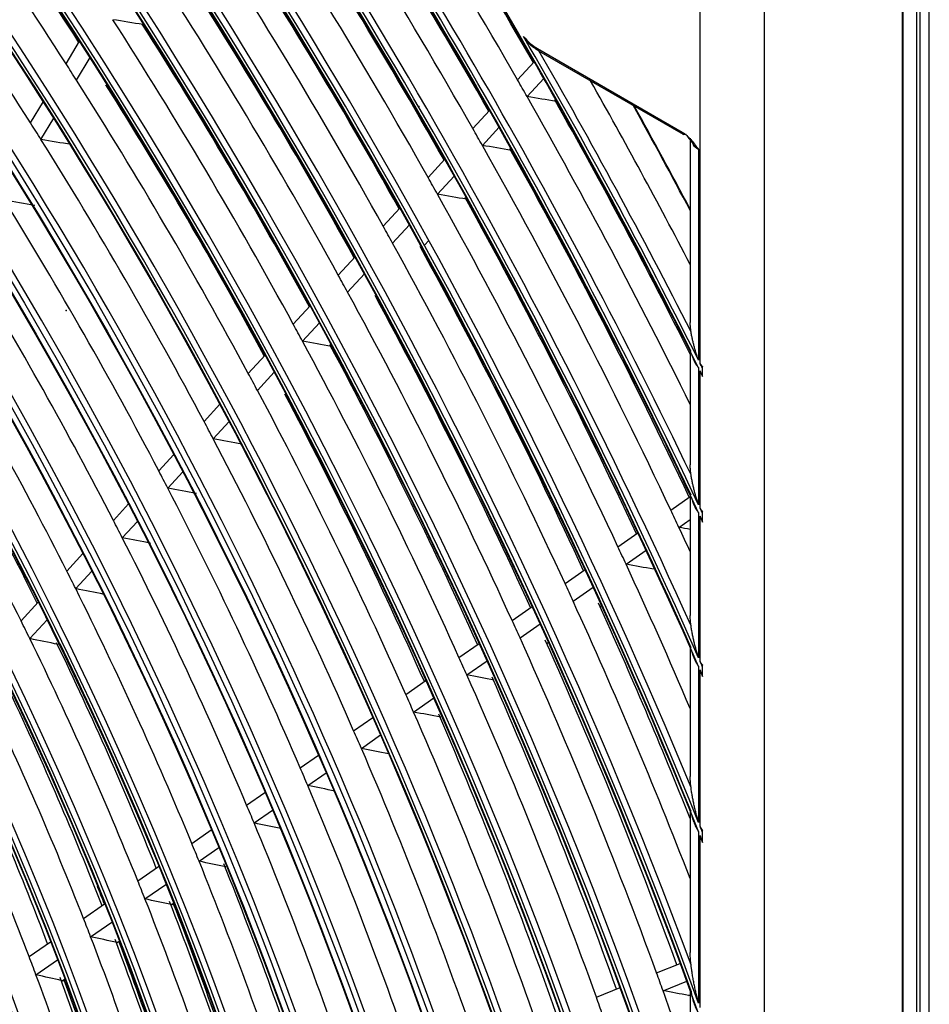
# Model space of a CAD drawing. Units: feet. Extents: x 0 to 8609, y 0 to 6140.
# Drawn here: x 4385 to 4457, y 5113 to 5191 of the extents above; entities that cross this region are included whole.
import ezdxf

# ---------------------------------------------------------------- set-up
doc = ezdxf.new("R2010")
doc.units = ezdxf.units.FT
doc.header["$MEASUREMENT"] = 0
doc.layers.add('LG-Product', color=3, linetype='Continuous')

msp = doc.modelspace()

# ---------------------------------------------------------------- linework, layer by layer
at = {"layer": 'LG-Product'}
for p, q in [((4456.667326, 4422.967125), (4456.667326, 5235.952771)), ((4454.529442, 5207.180345), (4454.529442, 4846.004051)), ((4454.599038, 4845.902148), (4454.599038, 5207.201885)), ((4455.659699, 5207.201885), (4455.659699, 4845.902148)), ((4455.924864, 5207.354978), (4455.924864, 4846.055241)), ((4438.546545, 5164.094867), (4438.546545, 5201.002826)), ((4443.608649, 5200.875222), (4443.608649, 4841.727921)), ((4388.42275, 5187.779667), (4389.49415, 5189.567931)), ((4425.696049, 5188.983805), (4437.124933, 5182.385336)), ((4425.773714, 5188.812138), (4437.202598, 5182.213669)), ((4389.250373, 5186.481994), (4390.322796, 5188.271967)), ((4424.115052, 5186.508666), (4425.431079, 5187.943157)), ((4391.643233, 5186.089119), (4391.672054, 5186.137224)), ((4424.871792, 5185.182334), (4426.189297, 5186.618435)), ((4385.617894, 5183.098105), (4386.628309, 5184.78458)), ((4420.579978, 5182.655381), (4421.897644, 5184.091657)), ((4386.440554, 5181.792149), (4387.45209, 5183.480496)), ((4421.332753, 5181.324726), (4422.652037, 5182.762767)), ((4437.764961, 5181.890617), (4437.764961, 5167.331945)), ((4438.423971, 5181.022963), (4438.423971, 5164.339351)), ((4417.040471, 5178.797263), (4418.359981, 5180.235549)), ((4417.788992, 5177.461972), (4419.110316, 5178.902236)), ((4413.49604, 5174.933778), (4414.817666, 5176.374371)), ((4414.239986, 5173.593499), (4415.563635, 5175.036298)), ((4416.752269, 5173.436946), (4417.09699, 5173.812697)), ((4416.530179, 5173.194865), (4416.561453, 5173.228954)), ((4409.946116, 5171.064306), (4411.270205, 5172.507583)), ((4410.685126, 5169.718647), (4412.011506, 5171.164422)), ((4412.970321, 5169.314564), (4413.002741, 5169.349903)), ((4406.390041, 5167.188128), (4407.717018, 5168.634554)), ((4407.123709, 5165.836647), (4408.453219, 5167.285834)), ((4402.827041, 5163.304403), (4404.157332, 5164.754441)), ((4437.764961, 5165.052789), (4437.764961, 5156.06142)), ((4438.423971, 5163.740574), (4438.423971, 5152.91364)), ((4438.722481, 5163.743331), (4438.722481, 5163.142765)), ((4438.728324, 5163.044417), (4438.728324, 5163.848123)), ((4403.554909, 5161.9466), (4404.88804, 5163.399732)), ((4438.546545, 5152.654031), (4438.546545, 5163.495358)), ((4405.828782, 5161.530175), (4405.864485, 5161.569092)), ((4399.333928, 5159.496856), (4400.590369, 5160.866395)), ((4400.055616, 5158.132316), (4401.315108, 5159.505182)), ((4395.754397, 5155.595111), (4396.937406, 5156.884609)), ((4396.469176, 5154.22304), (4397.655448, 5155.516095)), ((4436.228595, 5152.500014), (4437.764956, 5153.569228)), ((4437.764961, 5153.676243), (4437.764961, 5144.15434)), ((4392.164702, 5151.682287), (4393.352621, 5152.977138)), ((4438.423971, 5152.282908), (4438.423971, 5140.811344)), ((4438.546545, 5140.532548), (4438.546545, 5152.022387)), ((4438.722481, 5152.280659), (4438.722481, 5151.647698)), ((4438.728324, 5151.543827), (4438.728324, 5152.390886)), ((4392.871883, 5150.301935), (4394.063553, 5151.600873)), ((4436.873643, 5151.125765), (4437.764977, 5151.74608)), ((4432.052253, 5149.593534), (4433.630777, 5150.69209)), ((4388.484864, 5147.671206), (4389.757067, 5149.057927)), ((4432.692281, 5148.215791), (4434.274557, 5149.316959)), ((4389.183454, 5146.281489), (4390.460125, 5147.673081)), ((4427.8701, 5146.683009), (4429.452993, 5147.784606)), ((4428.504729, 5145.301509), (4430.091679, 5146.40593)), ((4384.86955, 5143.730458), (4386.227667, 5145.210827)), ((4423.681466, 5143.767974), (4425.269248, 5144.872974)), ((4430.669463, 5144.899093), (4430.755564, 5144.959014)), ((4385.558778, 5142.330536), (4386.922225, 5143.816715)), ((4424.310272, 5142.382421), (4425.902486, 5143.490506)), ((4419.485573, 5140.847887), (4421.078861, 5141.956719)), ((4426.469107, 5141.9759), (4426.5604, 5142.039435)), ((4437.764961, 5141.634832), (4437.764961, 5131.426963)), ((4420.108076, 5139.457949), (4421.706193, 5140.570141)), ((4438.728324, 5139.344794), (4438.728324, 5140.248807)), ((4438.423971, 5140.138715), (4438.423971, 5127.80163)), ((4438.546545, 5127.497322), (4438.546545, 5139.858737)), ((4438.722481, 5140.131448), (4438.722481, 5139.455929)), ((4415.281511, 5137.922116), (4416.881077, 5139.035316)), ((4415.89717, 5136.527414), (4417.50199, 5137.644271)), ((4411.159909, 5135.053731), (4412.674877, 5136.108057)), ((4411.768276, 5133.653954), (4413.28881, 5134.712153)), ((4406.936341, 5132.114384), (4408.367428, 5133.110334)), ((4407.536556, 5130.708934), (4408.973616, 5131.70904)), ((4402.70078, 5129.166691), (4404.140748, 5130.168821)), ((4403.29203, 5127.755002), (4404.738566, 5128.761703)), ((4437.764961, 5128.703962), (4437.764961, 5117.508202)), ((4398.358857, 5126.144976), (4399.901606, 5127.218635)), ((4438.423971, 5127.07134), (4438.423971, 5113.500347)), ((4438.722481, 5127.059301), (4438.722481, 5126.325047)), ((4438.728324, 5126.203868), (4438.728324, 5127.186484)), ((4438.546545, 5113.159636), (4438.546545, 5126.765413)), ((4398.93997, 5124.726232), (4400.490268, 5125.805145)), ((4394.093068, 5123.176246), (4395.740786, 5124.322957)), ((4394.663135, 5121.749815), (4396.319563, 5122.902588)), ((4389.808441, 5120.194406), (4391.471106, 5121.35152)), ((4396.761813, 5121.301428), (4396.918404, 5121.410406)), ((4390.366142, 5118.759369), (4392.038605, 5119.923301)), ((4385.501549, 5117.197071), (4387.181967, 5118.366539)), ((4392.451999, 5118.302059), (4392.625195, 5118.422593)), ((4386.0453, 5115.752325), (4387.736834, 5116.929529)), ((4435.110169, 5115.898892), (4436.980486, 5116.650343)), ((4388.116628, 5115.284904), (4388.309657, 5115.419241)), ((4435.618012, 5114.497153), (4437.495352, 5115.251425)), ((4430.346252, 5113.984861), (4432.225269, 5114.739806)), ((4437.764961, 5114.511998), (4437.764961, 5101.766259)), ((4437.643046, 5114.11218), (4437.764975, 5114.161169)), ((4437.751081, 5114.122648), (4437.764995, 5114.128238))]:
    msp.add_line(p, q, dxfattribs=at)
for centre, major_axis in [((4286.749566, 5109.069202), (103.990728, -180.117225)), ((4286.749566, 5109.069202), (-103.571772, 179.391571)), ((4286.981842, 5109.203306), (103.38572, -179.069319)), ((4286.749566, 5109.069202), (99.678228, -172.647756)), ((4286.749566, 5109.069202), (-99.259272, 171.922102)), ((4286.981842, 5109.203306), (99.07322, -171.59985)), ((4286.749566, 5109.069202), (95.365728, -165.178287)), ((4286.749566, 5109.069202), (-94.946772, 164.452633)), ((4286.981842, 5109.203306), (94.76072, -164.130381)), ((4286.749566, 5109.069202), (90.959478, -157.546438)), ((4286.749566, 5109.069202), (-90.728022, 157.145543)), ((4286.981842, 5109.203306), (90.54197, -156.823292)), ((4286.749566, 5109.069202), (86.646978, -150.076969)), ((4286.749566, 5109.069202), (-86.415522, 149.676074)), ((4286.981842, 5109.203306), (86.22947, -149.353822)), ((4286.749566, 5109.069202), (82.334478, -142.6075)), ((4286.749566, 5109.069202), (-82.103022, 142.206605)), ((4286.981842, 5109.203306), (81.91697, -141.884353)), ((4286.749566, 5109.069202), (78.021978, -135.138031)), ((4286.749566, 5109.069202), (-77.790522, 134.737136)), ((4286.981842, 5109.203306), (77.60447, -134.414884)), ((4286.749566, 5109.069202), (73.709478, -127.668561)), ((4286.749566, 5109.069202), (-73.478022, 127.267667)), ((4286.981842, 5109.203306), (73.29197, -126.945415)), ((4286.749566, 5109.069202), (69.396978, -120.199092)), ((4286.749566, 5109.069202), (-69.165522, 119.798198)), ((4286.981842, 5109.203306), (68.97947, -119.475946)), ((4286.749566, 5109.069202), (65.084478, -112.729623)), ((4286.749566, 5109.069202), (-64.853022, 112.328729)), ((4286.981842, 5109.203306), (64.66697, -112.006477))]:
    msp.add_ellipse(centre, major_axis=major_axis, ratio=0.577350269, dxfattribs=at)
for centre, major_axis, ratio, start_param, end_param in [((4286.981842, 5109.203306), (-104.17678, 180.439477), 0.577350269, 3.926990835, 6.283185307), ((4286.981842, 5109.203306), (-99.86428, 172.970008), 0.577350269, 3.926990824, 6.283185307), ((4286.981842, 5109.203306), (-95.55178, 165.500538), 0.577350269, 3.926990813, 6.283185307), ((4286.981842, 5109.203306), (-91.14553, 157.86869), 0.577350269, 3.926990823, 6.283185307), ((4286.981842, 5109.203306), (-86.83303, 150.39922), 0.577350269, 3.92699081, 6.283185307), ((4286.749566, 5109.069202), (-107.978022, 187.02342), 0.577350269, 4.043179487, 5.367936929), ((4286.981842, 5109.203306), (-82.52053, 142.929751), 0.577350269, 3.926990796, 6.283185307), ((4286.749566, 5109.069202), (108.209478, -187.424314), 0.577350269, 0.918664776, 2.21087947), ((4286.981842, 5109.203306), (107.79197, -186.701168), 0.577350269, 0.930146708, 2.211445945), ((4286.981842, 5109.203306), (-108.39553, 187.746566), 0.577350269, 4.105934229, 5.318843731), ((4286.981842, 5109.203306), (-78.20803, 135.460282), 0.577350269, 3.926990839, 6.283185307), ((4286.749566, 5109.069202), (-112.290522, 194.492889), 0.577350269, 4.227750271, 5.191633128), ((4286.749566, 5109.069202), (112.521978, -194.893783), 0.577350269, 1.092720088, 2.043598505), ((4286.981842, 5109.203306), (112.10447, -194.170637), 0.577350269, 1.098197356, 2.043395298), ((4286.981842, 5109.203306), (-73.89553, 127.990813), 0.577350269, 3.926990824, 6.283185307), ((4286.981842, 5109.203306), (-112.70803, 195.216035), 0.577350269, 4.255945081, 5.168832879), ((4286.749566, 5109.069202), (-116.603022, 201.962358), 0.577350269, 4.330248558, 5.090591603), ((4286.981842, 5109.203306), (-69.58303, 120.521344), 0.577350269, 3.926990808, 6.283185307), ((4286.749566, 5109.069202), (116.834478, -202.363253), 0.577350269, 1.193274349, 1.944429905), ((4286.981842, 5109.203306), (116.41697, -201.640106), 0.577350269, 1.197627629, 1.943965025), ((4286.981842, 5109.203306), (-117.02053, 202.685504), 0.577350269, 4.350860539, 5.073917421), ((4286.749566, 5109.069202), (-120.915522, 209.431827), 0.577350269, 4.407016853, 5.014529442), ((4286.749566, 5109.069202), (121.146978, -209.832722), 0.577350269, 1.269080946, 1.869308517), ((4286.981842, 5109.203306), (120.72947, -209.109575), 0.577350269, 1.272908551, 1.868684103), ((4286.981842, 5109.203306), (-121.33303, 210.154973), 0.577350269, 4.423802007, 5.000975954), ((4286.749566, 5109.069202), (-125.228022, 216.901296), 0.577350269, 4.469457798, 4.952526699), ((4286.749566, 5109.069202), (125.459478, -217.302191), 0.577350269, 1.330917983, 1.80790031), ((4286.981842, 5109.203306), (125.04197, -216.579044), 0.577350269, 1.334427991, 1.807164663), ((4286.981842, 5109.203306), (-125.64553, 217.624442), 0.577350269, 4.483823054, 4.940954906), ((4286.749566, 5109.069202), (-129.540522, 224.370765), 0.577350269, 4.522387191, 4.899903796), ((4286.749566, 5109.069202), (129.771978, -224.77166), 0.577350269, 1.3834224, 1.755697249), ((4286.981842, 5109.203306), (129.35447, -224.048513), 0.577350269, 1.38671328, 1.754879374), ((4286.981842, 5109.203306), (-129.95803, 225.093912), 0.577350269, 4.535042311, 4.88973565), ((4286.749566, 5109.069202), (-133.853022, 231.840234), 0.577350269, 4.568402363, 4.854118827), ((4286.749566, 5109.069202), (134.084478, -232.241129), 0.577350269, 1.429117792, 1.71022889), ((4286.981842, 5109.203306), (133.66697, -231.517983), 0.577350269, 1.432244331, 1.709348323), ((4286.981842, 5109.203306), (-134.27053, 232.563381), 0.577350269, 4.579765648, 4.845012313), ((4288.870887, 5110.293947), (134.4375, -232.85258), 0.577350269, 1.564777882, 1.685104733), ((4286.749566, 5109.069202), (-138.165522, 239.309703), 0.577350269, 4.609102995, 4.813599498), ((4290.992207, 5111.518692), (133.853022, -231.840234), 0.577350269, 1.566839903, 1.672678429), ((4286.981842, 5109.203306), (137.97947, -238.987452), 0.577350269, 1.472562934, 1.66902972), ((4288.870887, 5110.293947), (130.125, -225.383111), 0.577350269, 1.558547391, 1.68357217), ((4288.870887, 5110.293947), (108.5625, -188.035766), 0.577350269, 1.650690947, 1.77448817), ((4290.992207, 5111.518692), (129.540522, -224.370765), 0.577350269, 1.560653321, 1.678424174), ((4290.992207, 5111.518692), (107.978022, -187.02342), 0.577350269, 1.655584928, 1.768037982), ((4288.870887, 5110.293947), (125.8125, -217.913642), 0.577350269, 1.551881418, 1.676696549), ((4290.992207, 5111.518692), (125.228022, -216.901296), 0.577350269, 1.554031008, 1.671331442), ((4288.870887, 5110.293947), (104.34375, -180.728676), 0.577350269, 1.641183256, 1.764675895), ((4288.870887, 5110.293947), (121.5, -210.444173), 0.577350269, 1.544732302, 1.669321934), ((4290.992207, 5111.518692), (120.915522, -209.431827), 0.577350269, 1.546927657, 1.663720851), ((4288.870887, 5110.293947), (117.1875, -202.974704), 0.577350269, 1.537045108, 1.661391479), ((4290.992207, 5111.518692), (116.603022, -201.962358), 0.577350269, 1.539285901, 1.655533006), ((4286.981842, 5109.203306), (-104.17678, 180.439477), 0.577350269, 0.785398179, 3.926990835), ((4125.571648, 5075.415558), (468.585103, 16.689764), 0.277523255, 0.94963132, 0.955865561), ((4288.870887, 5110.293947), (112.875, -195.505235), 0.577350269, 1.528756166, 1.65283928), ((4290.992207, 5111.518692), (112.290522, -194.492889), 0.577350269, 1.531044993, 1.646698979), ((4286.981842, 5109.203306), (-99.86428, 172.970008), 0.577350269, 0.785398183, 3.926990824), ((4286.749566, 5109.069202), (138.396978, -239.710598), 0.577350269, 1.469566951, 1.574837434), ((4425.696049, 5191.739481), (-1.6875, 2.922836), 0.577350269, 1.872468075, 2.35619449), ((4425.961214, 5189.136898), (0.1875, 0.32476), 0.577350269, 2.35619449, 3.141608571), ((4286.981842, 5109.203306), (-138.58303, 240.03285), 0.577350269, 4.619446054, 4.711258594), ((4288.870887, 5110.293947), (108.5625, -188.035766), 0.577350269, 1.643588476, 1.650690947), ((4286.981842, 5109.203306), (-95.55178, 165.500538), 0.577350269, 0.785398187, 3.926990861), ((4288.870887, 5110.293947), (108.5625, -188.035766), 0.577350269, 1.519791253, 1.643588476), ((4290.992207, 5111.518692), (107.978022, -187.02342), 0.577350269, 1.522126531, 1.637138288), ((4288.870887, 5110.293947), (134.4375, -232.85258), 0.577350269, 1.559098405, 1.564777882), ((4288.870887, 5110.293947), (138.75, -240.32205), 0.577350269, 1.494720419, 1.554354467), ((4286.981842, 5109.203306), (-91.14553, 157.86869), 0.577350269, 0.778820438, 3.926990823), ((4110.315181, 5079.769889), (544.527842, 0.684848), 0.236316964, 0.949438462, 0.954629564), ((4288.870887, 5110.293947), (134.4375, -232.85258), 0.577350269, 1.456488103, 1.559098405), ((4290.992207, 5111.518692), (133.853022, -231.840234), 0.577350269, 1.468913215, 1.554150812), ((4290.759932, 5111.384588), (138.58303, -240.03285), 0.577350269, 1.50801331, 1.542179954), ((4290.992207, 5111.518692), (-138.396978, 239.710598), 0.577350269, 4.649875706, 4.683408906), ((4288.870887, 5110.293947), (104.34375, -180.728676), 0.577350269, 1.633776201, 1.641183256), ((4288.870887, 5110.293947), (130.125, -225.383111), 0.577350269, 1.552672476, 1.558547391), ((4437.390098, 5182.538429), (-0.1875, -0.32476), 0.577350269, 5.497787144, 6.889039271), ((4132.825901, 5075.321919), (434.806903, 15.481552), 0.277519306, 0.931411291, 0.938188174), ((4288.870887, 5110.293947), (104.34375, -180.728676), 0.577350269, 1.510283562, 1.633776201), ((4440.014961, 5181.941522), (2.25, 0), 0.577350269, 3.562271141, 3.926990817), ((4113.830114, 5079.576119), (527.809262, 0.673625), 0.236322575, 0.943198658, 0.948568487), ((4288.870887, 5110.293947), (130.125, -225.383111), 0.577350269, 1.427647697, 1.552672476), ((4290.992207, 5111.518692), (129.540522, -224.370765), 0.577350269, 1.427585582, 1.54752448), ((4286.981842, 5109.203306), (-86.83303, 150.39922), 0.577350269, 0.785398152, 3.92699081), ((4288.870887, 5110.293947), (125.8125, -217.913642), 0.577350269, 1.545796855, 1.551881418), ((4136.472636, 5075.266062), (417.755485, 14.876622), 0.277520569, 0.920984342, 0.928074106), ((4288.870887, 5110.293947), (100.03125, -173.259207), 0.577350269, 1.499709685, 1.622861829), ((4117.43313, 5079.411404), (510.989535, 0.644368), 0.236317466, 0.936608358, 0.942170759), ((4288.870887, 5110.293947), (125.8125, -217.913642), 0.577350269, 1.420981724, 1.545796855), ((4290.992207, 5111.518692), (125.228022, -216.901296), 0.577350269, 1.420885547, 1.540431748), ((4286.981842, 5109.203306), (-82.52053, 142.929751), 0.577350269, 0.785398155, 3.926990796), ((4288.870887, 5110.293947), (121.5, -210.444173), 0.577350269, 1.53842224, 1.544732302), ((4286.981842, 5109.203306), (-78.20803, 135.460282), 0.577350269, 0.785398158, 3.926990839), ((4288.870887, 5110.293947), (121.5, -210.444173), 0.577350269, 1.413832608, 1.53842224), ((4290.992207, 5111.518692), (120.915522, -209.431827), 0.577350269, 1.413698359, 1.532821157), ((4288.870887, 5110.293947), (95.71875, -165.789738), 0.577350269, 1.488150249, 1.610927939), ((4288.870887, 5110.293947), (117.1875, -202.974704), 0.577350269, 1.530491785, 1.537045108), ((4286.981842, 5109.203306), (-73.89553, 127.990813), 0.577350269, 0.785398162, 3.926990824), ((4288.870887, 5110.293947), (117.1875, -202.974704), 0.577350269, 1.406145414, 1.530491785), ((4290.992207, 5111.518692), (116.603022, -201.962358), 0.577350269, 1.405968654, 1.524633312), ((4288.870887, 5110.293947), (91.3125, -158.157889), 0.577350269, 1.475169019, 1.597523273), ((4288.870887, 5110.293947), (112.875, -195.505235), 0.577350269, 1.521939586, 1.528756166), ((4286.981842, 5109.203306), (-69.58303, 120.521344), 0.577350269, 0.785398166, 3.926990808), ((4128.270122, 5078.923491), (460.501554, 0.55155), 0.236300431, 0.91382938, 0.920065065), ((4288.870887, 5110.293947), (112.875, -195.505235), 0.577350269, 1.397856473, 1.521939586), ((4290.992207, 5111.518692), (112.290522, -194.492889), 0.577350269, 1.397629596, 1.515799285), ((4286.749566, 5109.069202), (138.396978, -239.710598), 0.577350269, 1.467150242, 1.468575473), ((4288.870887, 5110.293947), (108.5625, -188.035766), 0.577350269, 1.512688782, 1.519791253), ((4286.749566, 5109.069202), (-138.165522, 239.309703), 0.577350269, 4.606676082, 4.608107338), ((4288.870887, 5110.293947), (87, -150.68842), 0.577350269, 1.461137235, 1.583030099), ((4290.992207, 5111.518692), (86.415522, -149.676074), 0.577350269, 1.463702455, 1.574417003), ((4288.870887, 5110.293947), (108.5625, -188.035766), 0.577350269, 1.388891559, 1.512688782), ((4290.992207, 5111.518692), (107.978022, -187.02342), 0.577350269, 1.38860477, 1.506238594), ((4288.870887, 5110.293947), (104.34375, -180.728676), 0.577350269, 1.502876507, 1.510283562), ((4135.22388, 5078.541635), (427.426012, 0.528965), 0.236310613, 0.895498102, 0.902275154), ((4288.870887, 5110.293947), (104.34375, -180.728676), 0.577350269, 1.379383868, 1.502876507), ((4288.870887, 5110.293947), (100.03125, -173.259207), 0.577350269, 1.491962135, 1.499709685), ((4138.736568, 5078.348701), (410.708349, 0.517818), 0.236315266, 0.885029779, 0.892119175), ((4288.870887, 5110.293947), (100.03125, -173.259207), 0.577350269, 1.368809991, 1.491962135), ((4286.749566, 5109.069202), (134.084478, -232.241129), 0.577350269, 1.426490254, 1.428039991), ((4288.870887, 5110.293947), (130.125, -225.383111), 0.577350269, 1.421772782, 1.427647697), ((4286.749566, 5109.069202), (-133.853022, 231.840234), 0.577350269, 4.565762108, 4.567319356), ((4288.870887, 5110.293947), (95.71875, -165.789738), 0.577350269, 1.480028245, 1.488150249), ((4117.427282, 5082.716346), (-516.536076, 15.952255), 0.191761594, 4.049371699, 4.051569436), ((4288.870887, 5110.293947), (130.125, -225.383111), 0.577350269, 1.413576947, 1.421772782), ((4142.346349, 5078.184172), (393.883039, 0.487662), 0.236310798, 0.873713208, 0.881147718), ((4288.870887, 5110.293947), (95.71875, -165.789738), 0.577350269, 1.357250555, 1.480028245), ((4288.870887, 5110.293947), (125.8125, -217.913642), 0.577350269, 1.414897161, 1.420981724), ((4120.9844, 5082.461538), (-499.999949, 15.458124), 0.191753863, 4.039664076, 4.045227421), ((4288.870887, 5110.293947), (125.8125, -217.913642), 0.577350269, 1.364723543, 1.414897161), ((4288.870887, 5110.293947), (91.3125, -158.157889), 0.577350269, 1.46662358, 1.475169019), ((4288.870887, 5110.293947), (121.5, -210.444173), 0.577350269, 1.407522546, 1.413832608), ((4145.956203, 5077.993543), (376.778486, 0.472086), 0.236313094, 0.86094051, 0.868764352), ((4288.870887, 5110.293947), (91.3125, -158.157889), 0.577350269, 1.344269325, 1.46662358), ((4288.870887, 5110.293947), (121.5, -210.444173), 0.577350269, 1.307977406, 1.407522546), ((4290.992207, 5111.518692), (120.915522, -209.431827), 0.577350269, 1.324212299, 1.401921463), ((4288.870887, 5110.293947), (87, -150.68842), 0.577350269, 1.452130405, 1.461137235), ((4288.870887, 5110.293947), (117.1875, -202.974704), 0.577350269, 1.399592091, 1.406145414), ((4149.567613, 5077.828664), (359.952156, 0.441843), 0.236309532, 0.847255551, 0.855505328), ((4288.870887, 5110.293947), (87, -150.68842), 0.577350269, 1.330237541, 1.452130405), ((4290.992207, 5111.518692), (86.415522, -149.676074), 0.577350269, 1.329475055, 1.44351731), ((4290.759932, 5111.384588), (86.83303, -150.39922), 0.577350269, 1.375077553, 1.442793712), ((4288.870887, 5110.293947), (117.1875, -202.974704), 0.577350269, 1.27524572, 1.399592091), ((4290.992207, 5111.518692), (116.603022, -201.962358), 0.577350269, 1.272632998, 1.393733618), ((4288.870887, 5110.293947), (112.875, -195.505235), 0.577350269, 1.391039892, 1.397856473), ((4286.749566, 5109.069202), (129.771978, -224.77166), 0.577350269, 1.380527253, 1.38223509), ((4131.329439, 5081.627597), (-450.755872, 13.936117), 0.191754417, 4.016746998, 4.022982128), ((4288.870887, 5110.293947), (112.875, -195.505235), 0.577350269, 1.266956779, 1.391039892), ((4286.749566, 5109.069202), (-129.540522, 224.370765), 0.577350269, 4.519475559, 4.521193137), ((4290.992207, 5111.518692), (112.290522, -194.492889), 0.577350269, 1.264195743, 1.384899591), ((4288.870887, 5110.293947), (82.6875, -143.218951), 0.577350269, 1.31467358, 1.436049906), ((4290.992207, 5111.518692), (82.103022, -142.206605), 0.577350269, 1.313754952, 1.426821597), ((4288.870887, 5110.293947), (108.5625, -188.035766), 0.577350269, 1.381789088, 1.388891559), ((4134.782348, 5081.350515), (-434.336166, 13.429316), 0.191754354, 4.007891655, 4.014389414), ((4288.870887, 5110.293947), (108.5625, -188.035766), 0.577350269, 1.257991865, 1.381789088), ((4290.992207, 5111.518692), (107.978022, -187.02342), 0.577350269, 1.255064575, 1.3753389), ((4288.870887, 5110.293947), (104.34375, -180.728676), 0.577350269, 1.371976813, 1.379383868), ((4288.870887, 5110.293947), (78.375, -135.749482), 0.577350269, 1.297306885, 1.418100518), ((4290.992207, 5111.518692), (77.790522, -134.737136), 0.577350269, 1.296201998, 1.408164204), ((4138.111698, 5081.070136), (-418.326345, 12.92787), 0.191756943, 3.998468188, 4.005245289), ((4288.870887, 5110.293947), (104.34375, -180.728676), 0.577350269, 1.248484174, 1.371976813), ((4288.870887, 5110.293947), (100.03125, -173.259207), 0.577350269, 1.361062441, 1.368809991), ((4141.532132, 5080.787112), (-401.941748, 12.417352), 0.191758304, 3.98802355, 3.995113298), ((4288.870887, 5110.293947), (100.03125, -173.259207), 0.577350269, 1.237910297, 1.361062441), ((4288.870887, 5110.293947), (95.71875, -165.789738), 0.577350269, 1.349128551, 1.357250555), ((4145.004541, 5080.513774), (-385.50075, 11.912822), 0.191757251, 3.976680229, 3.984114748), ((4288.870887, 5110.293947), (95.71875, -165.789738), 0.577350269, 1.226350861, 1.349128551), ((4286.749566, 5109.069202), (125.459478, -217.302191), 0.577350269, 1.32766671, 1.329585062), ((4288.870887, 5110.293947), (91.3125, -158.157889), 0.577350269, 1.335723886, 1.344269325), ((4286.749566, 5109.069202), (-125.228022, 216.901296), 0.577350269, 4.466183911, 4.468115635), ((4148.535625, 5080.231304), (-368.720641, 11.395371), 0.191757044, 3.963948394, 3.971772834), ((4288.870887, 5110.293947), (91.3125, -158.157889), 0.577350269, 1.213369632, 1.335723886), ((4290.992207, 5111.518692), (90.728022, -157.145543), 0.577350269, 1.209556209, 1.327650228), ((4288.870887, 5110.293947), (87, -150.68842), 0.577350269, 1.321230711, 1.330237541), ((4290.759932, 5111.384588), (82.52053, -142.929751), 0.577350269, 1.315208701, 1.324627961), ((4151.936176, 5079.945315), (-352.35685, 10.882768), 0.191758172, 3.950154699, 3.958403449), ((4288.870887, 5110.293947), (87, -150.68842), 0.577350269, 1.199337847, 1.321230711), ((4290.992207, 5111.518692), (86.415522, -149.676074), 0.577350269, 1.195223077, 1.312617616), ((4290.759932, 5111.384588), (86.83303, -150.39922), 0.577350269, 1.196903313, 1.311894018), ((4288.870887, 5110.293947), (82.6875, -143.218951), 0.577350269, 1.305150212, 1.31467358), ((4155.427007, 5079.674747), (-335.896545, 10.380173), 0.191757327, 3.93499387, 3.943719741), ((4288.870887, 5110.293947), (82.6875, -143.218951), 0.577350269, 1.183773886, 1.305150212), ((4290.992207, 5111.518692), (82.103022, -142.206605), 0.577350269, 1.179310736, 1.295921903), ((4290.759932, 5111.384588), (82.52053, -142.929751), 0.577350269, 1.181169231, 1.295241046), ((4288.870887, 5110.293947), (78.375, -135.749482), 0.577350269, 1.287200824, 1.297306885), ((4158.85809, 5079.394203), (-319.499895, 9.871028), 0.191757335, 3.918046777, 3.927310354), ((4288.870887, 5110.293947), (78.375, -135.749482), 0.577350269, 1.166407192, 1.287200824), ((4290.992207, 5111.518692), (77.790522, -134.737136), 0.577350269, 1.161536927, 1.27726451), ((4290.759932, 5111.384588), (78.20803, -135.460282), 0.577350269, 1.163606538, 1.276641399), ((4288.870887, 5110.293947), (117.1875, -202.974704), 0.577350269, 1.268692397, 1.27524572), ((4131.506671, 5083.899318), (-455.282052, 27.881142), 0.143598545, 3.983757281, 3.989749765), ((4288.870887, 5110.293947), (117.1875, -202.974704), 0.577350269, 1.240028674, 1.268692397), ((4288.870887, 5110.293947), (112.875, -195.505235), 0.577350269, 1.260140199, 1.266956779)]:
    msp.add_ellipse(centre, major_axis=major_axis, ratio=ratio, start_param=start_param, end_param=end_param, dxfattribs=at)
for points, degree in [([(4424.771685, 5189.650936), (4425.018103, 5189.326985), (4425.302253, 5189.133933)], 2), ([(4425.302253, 5189.133933), (4425.773714, 5188.812138)], 1), ([(4437.923813, 5181.555934), (4437.849975, 5181.629437), (4437.812416, 5181.700105)], 2), ([(4438.546545, 5163.495358), (4438.605204, 5163.343899), (4438.665737, 5163.193553), (4438.728324, 5163.044417)], 3), ([(4438.722481, 5163.142765), (4438.722481, 5163.108817), (4438.72439, 5163.076012), (4438.728324, 5163.044417)], 3), ([(4438.546545, 5152.022387), (4438.605214, 5151.861723), (4438.665747, 5151.702175), (4438.728324, 5151.543827)], 3), ([(4438.728324, 5152.390886), (4438.724424, 5152.353383), (4438.722481, 5152.316642), (4438.722481, 5152.280659)], 3), ([(4438.722481, 5151.647698), (4438.722481, 5151.611931), (4438.724388, 5151.577283), (4438.728324, 5151.543827)], 3), ([(4438.728324, 5140.248807), (4438.724421, 5140.208928), (4438.722481, 5140.169606), (4438.722481, 5140.131448)], 3), ([(4438.546545, 5139.858737), (4438.605229, 5139.686279), (4438.665761, 5139.514942), (4438.728324, 5139.344794)], 3), ([(4438.722481, 5139.455929), (4438.722481, 5139.417815), (4438.72438, 5139.380743), (4438.728324, 5139.344794)], 3), ([(4438.728324, 5127.186484), (4438.724417, 5127.143312), (4438.722481, 5127.100726), (4438.722481, 5127.059301)], 3), ([(4438.546545, 5126.765413), (4438.605253, 5126.577085), (4438.665785, 5126.389887), (4438.728324, 5126.203868)], 3), ([(4438.722481, 5126.325047), (4438.722481, 5126.283629), (4438.724377, 5126.243208), (4438.728324, 5126.203868)], 3)]:
    msp.add_open_spline(points, degree=degree, dxfattribs=at)
for points, knots in [([(4437.124933, 5182.385336), (4437.18505, 5182.350627), (4437.244332, 5182.310685), (4437.361599, 5182.222682), (4437.419581, 5182.174597), (4437.491394, 5182.110324), (4437.505723, 5182.09726), (4437.534317, 5182.070732), (4437.548597, 5182.057254), (4437.591149, 5182.01644), (4437.619182, 5181.988681), (4437.702406, 5181.903973), (4437.756724, 5181.845596), (4437.917047, 5181.66615), (4438.02043, 5181.540789), (4438.173013, 5181.348668), (4438.223454, 5181.283939), (4438.298802, 5181.186333), (4438.336397, 5181.137402), (4438.373934, 5181.088374), (4438.398952, 5181.055678), (4438.411446, 5181.039341), (4438.423971, 5181.022963)], [0, 0, 0, 0, 0.125, 0.125, 0.25, 0.25, 0.28125, 0.28125, 0.3125, 0.3125, 0.375, 0.375, 0.5, 0.5, 0.75, 0.75, 0.875, 0.875, 0.9375, 0.96875, 0.96875, 1, 1, 1, 1]), ([(4437.390098, 5182.232243), (4437.408241, 5182.211402), (4437.426341, 5182.189603), (4437.46259, 5182.144558), (4437.480738, 5182.121309), (4437.535448, 5182.04991), (4437.572277, 5182.000129), (4437.628756, 5181.923647), (4437.647781, 5181.897854), (4437.686216, 5181.845999), (4437.705642, 5181.819915), (4437.764688, 5181.741404), (4437.805079, 5181.68873), (4437.888522, 5181.583536), (4437.931574, 5181.531012), (4438.020797, 5181.426657), (4438.066968, 5181.374823), (4438.162771, 5181.272208), (4438.212403, 5181.221425), (4438.289632, 5181.146226), (4438.328942, 5181.108869), (4438.376051, 5181.065745), (4438.39651, 5181.047364), (4438.41021, 5181.035133), (4438.417098, 5181.029023), (4438.423971, 5181.022963)], [0, 0, 0, 0, 0.0625, 0.0625, 0.125, 0.125, 0.25, 0.25, 0.3125, 0.3125, 0.375, 0.375, 0.5, 0.5, 0.625, 0.625, 0.75, 0.75, 0.875, 0.875, 0.9375, 0.96875, 0.984375, 0.984375, 1, 1, 1, 1]), ([(4437.828512, 5166.591672), (4437.809612, 5166.710594), (4437.794726, 5166.829204), (4437.773471, 5167.065767), (4437.767096, 5167.18372), (4437.765239, 5167.313237), (4437.765117, 5167.325156), (4437.765043, 5167.337071)], [0, 0, 0, 0, 0.475877006, 0.475877006, 0.951754012, 0.951754012, 1, 1, 1, 1]), ([(4438.423971, 5164.339351), (4438.407571, 5164.384268), (4438.391404, 5164.429378), (4438.359577, 5164.519815), (4438.34391, 5164.565167), (4438.297628, 5164.701627), (4438.267733, 5164.793138), (4438.209811, 5164.977276), (4438.181764, 5165.069973), (4438.127674, 5165.256053), (4438.10162, 5165.349464), (4438.051517, 5165.537082), (4438.027469, 5165.631289), (4437.981458, 5165.820592), (4437.959495, 5165.915687), (4437.917814, 5166.106926), (4437.898094, 5166.203066), (4437.870416, 5166.348288), (4437.861504, 5166.396891), (4437.844394, 5166.494397), (4437.836234, 5166.543085), (4437.828512, 5166.591672)], [0, 0, 0, 0, 0.0625, 0.0625, 0.125, 0.125, 0.25, 0.25, 0.375, 0.375, 0.5, 0.5, 0.625, 0.625, 0.75, 0.75, 0.875, 0.875, 0.9375, 0.9375, 1, 1, 1, 1]), ([(4437.899229, 5164.736303), (4437.903785, 5164.720462), (4437.908476, 5164.704669), (4437.930991, 5164.631287), (4437.950528, 5164.574297), (4437.982759, 5164.489713), (4437.993993, 5164.461666), (4438.017305, 5164.406197), (4438.0294, 5164.378732), (4438.092051, 5164.242683), (4438.149158, 5164.137931), (4438.244871, 5163.985619), (4438.278448, 5163.935652), (4438.331246, 5163.861734), (4438.358252, 5163.825034), (4438.390803, 5163.78263), (4438.404975, 5163.764541), (4438.412098, 5163.75551), (4438.414495, 5163.75248), (4438.419225, 5163.746523), (4438.421595, 5163.743547), (4438.423971, 5163.740574)], [0, 0, 0, 0, 0.043541684, 0.043541684, 0.202951403, 0.202951403, 0.282656263, 0.282656263, 0.362361123, 0.362361123, 0.681180561, 0.681180561, 0.840590281, 0.840590281, 0.92029514, 0.96014757, 0.980073785, 0.980073785, 0.990036893, 0.990036893, 1, 1, 1, 1]), ([(4438.728324, 5163.848123), (4438.697195, 5163.888701), (4438.651091, 5163.949952), (4438.605944, 5164.011845), (4438.576067, 5164.053257), (4438.561224, 5164.074056), (4438.546545, 5164.094867)], [0, 0, 0, 0, 0.5, 0.75, 0.75, 1, 1, 1, 1]), ([(4438.728324, 5163.848123), (4438.726376, 5163.83029), (4438.724915, 5163.812593), (4438.722966, 5163.777569), (4438.722481, 5163.76032), (4438.722481, 5163.743331)], [0, 0, 0, 0, 0.5, 0.5, 1, 1, 1, 1]), ([(4437.828512, 5155.290681), (4437.809952, 5155.413402), (4437.795241, 5155.53585), (4437.774032, 5155.780167), (4437.767531, 5155.902036), (4437.765355, 5156.037611), (4437.76519, 5156.051631), (4437.765087, 5156.065648)], [0, 0, 0, 0, 0.472727837, 0.472727837, 0.945455675, 0.945455675, 1, 1, 1, 1]), ([(4438.423971, 5152.91364), (4438.407623, 5152.961076), (4438.391507, 5153.008697), (4438.359775, 5153.104165), (4438.344151, 5153.152033), (4438.297992, 5153.296049), (4438.268166, 5153.392603), (4438.210359, 5153.586849), (4438.182367, 5153.684582), (4438.128363, 5153.880734), (4438.102333, 5153.979209), (4438.052243, 5154.177029), (4438.028183, 5154.276373), (4437.982117, 5154.476047), (4437.960109, 5154.576376), (4437.918307, 5154.778221), (4437.89851, 5154.879733), (4437.870695, 5155.033173), (4437.861735, 5155.084535), (4437.844516, 5155.187668), (4437.836297, 5155.239203), (4437.828512, 5155.290681)], [0, 0, 0, 0, 0.0625, 0.0625, 0.125, 0.125, 0.25, 0.25, 0.375, 0.375, 0.5, 0.5, 0.625, 0.625, 0.75, 0.75, 0.875, 0.875, 0.9375, 0.9375, 1, 1, 1, 1]), ([(4437.942376, 5153.194521), (4437.951706, 5153.165936), (4437.961483, 5153.137442), (4437.993124, 5153.049605), (4438.016361, 5152.991086), (4438.091382, 5152.818407), (4438.148488, 5152.707129), (4438.244358, 5152.544851), (4438.278013, 5152.49153), (4438.330954, 5152.412554), (4438.358039, 5152.373317), (4438.386026, 5152.334425), (4438.404882, 5152.308571), (4438.414426, 5152.295657), (4438.423971, 5152.282908)], [0, 0, 0, 0, 0.086693111, 0.086693111, 0.269354489, 0.269354489, 0.634677245, 0.634677245, 0.817338622, 0.817338622, 0.908669311, 0.954334656, 0.954334656, 1, 1, 1, 1]), ([(4438.728324, 5152.390886), (4438.697198, 5152.434196), (4438.651095, 5152.499547), (4438.605947, 5152.565541), (4438.576069, 5152.609686), (4438.561229, 5152.63185), (4438.546545, 5152.654031)], [0, 0, 0, 0, 0.5, 0.75, 0.75, 1, 1, 1, 1]), ([(4437.828512, 5143.347037), (4437.810348, 5143.474484), (4437.795844, 5143.601701), (4437.774705, 5143.855645), (4437.768066, 5143.982372), (4437.765529, 5144.124855), (4437.765314, 5144.140877), (4437.765171, 5144.156895)], [0, 0, 0, 0, 0.470203161, 0.470203161, 0.940406322, 0.940406322, 1, 1, 1, 1]), ([(4438.423971, 5140.811344), (4438.391394, 5140.912641), (4438.359771, 5141.014565), (4438.298414, 5141.219435), (4438.268668, 5141.322421), (4438.210992, 5141.529554), (4438.183068, 5141.633688), (4438.129154, 5141.842703), (4438.103148, 5141.947642), (4438.053068, 5142.158472), (4438.028993, 5142.264362), (4437.982859, 5142.47724), (4437.960799, 5142.584225), (4437.918859, 5142.799542), (4437.898975, 5142.907866), (4437.871006, 5143.071713), (4437.861991, 5143.126573), (4437.844652, 5143.236798), (4437.836368, 5143.291919), (4437.828512, 5143.347037)], [0, 0, 0, 0, 0.125, 0.125, 0.25, 0.25, 0.375, 0.375, 0.5, 0.5, 0.625, 0.625, 0.75, 0.75, 0.875, 0.875, 0.9375, 0.9375, 1, 1, 1, 1]), ([(4437.892451, 5141.296737), (4437.89887, 5141.270826), (4437.905579, 5141.244992), (4437.92139, 5141.186887), (4437.930663, 5141.15466), (4437.950179, 5141.090445), (4437.960427, 5141.058445), (4437.992486, 5140.963293), (4438.015662, 5140.900823), (4438.090578, 5140.716112), (4438.14773, 5140.596577), (4438.243812, 5140.421764), (4438.27756, 5140.364239), (4438.33066, 5140.278938), (4438.357828, 5140.236533), (4438.385901, 5140.19447), (4438.404814, 5140.166501), (4438.414384, 5140.152533), (4438.423971, 5140.138715)], [0, 0, 0, 0, 0.062223765, 0.062223765, 0.140371785, 0.140371785, 0.218519804, 0.218519804, 0.374815843, 0.374815843, 0.687407922, 0.687407922, 0.843703961, 0.843703961, 0.92185198, 0.96092599, 0.96092599, 1, 1, 1, 1]), ([(4438.728324, 5140.248807), (4438.697203, 5140.295547), (4438.651101, 5140.366048), (4438.605952, 5140.437192), (4438.576073, 5140.484769), (4438.561234, 5140.508647), (4438.546545, 5140.532548)], [0, 0, 0, 0, 0.5, 0.75, 0.75, 1, 1, 1, 1]), ([(4437.828512, 5130.548593), (4437.810823, 5130.68213), (4437.796557, 5130.815641), (4437.775492, 5131.082602), (4437.76869, 5131.216053), (4437.765606, 5131.375821), (4437.765262, 5131.40217), (4437.765088, 5131.428517)], [0, 0, 0, 0, 0.455062979, 0.455062979, 0.910125958, 0.910125958, 1, 1, 1, 1]), ([(4438.423971, 5127.80163), (4438.391463, 5127.911771), (4438.359903, 5128.022524), (4438.298634, 5128.245093), (4438.268918, 5128.35694), (4438.211278, 5128.581827), (4438.183387, 5128.694741), (4438.129511, 5128.921323), (4438.103516, 5129.035028), (4438.053443, 5129.263361), (4438.029365, 5129.377988), (4437.983212, 5129.608312), (4437.961137, 5129.724007), (4437.919155, 5129.956721), (4437.899246, 5130.073732), (4437.871232, 5130.2506), (4437.862203, 5130.309783), (4437.844826, 5130.428717), (4437.836477, 5130.488466), (4437.828512, 5130.548593)], [0, 0, 0, 0, 0.125, 0.125, 0.25, 0.25, 0.375, 0.375, 0.5, 0.5, 0.625, 0.625, 0.75, 0.75, 0.875, 0.875, 0.9375, 0.9375, 1, 1, 1, 1]), ([(4437.888314, 5128.348529), (4437.895854, 5128.314951), (4437.903814, 5128.281461), (4437.920991, 5128.213117), (4437.930259, 5128.178232), (4437.949712, 5128.108878), (4437.980249, 5128.005502), (4438.014898, 5127.904056), (4438.08968, 5127.703622), (4438.146875, 5127.573288), (4438.243192, 5127.382059), (4438.277045, 5127.319026), (4438.330324, 5127.225433), (4438.357588, 5127.178876), (4438.385759, 5127.132654), (4438.404738, 5127.101912), (4438.414337, 5127.086559), (4438.423971, 5127.07134)], [0, 0, 0, 0, 0.073786, 0.073786, 0.1509705, 0.1509705, 0.228155, 0.382524, 0.382524, 0.691262, 0.691262, 0.845631, 0.845631, 0.9228155, 0.96140775, 0.96140775, 1, 1, 1, 1]), ([(4438.728324, 5127.186484), (4438.69721, 5127.237737), (4438.666478, 5127.289254), (4438.605855, 5127.39286), (4438.575937, 5127.444994), (4438.546545, 5127.497322)], [0, 0, 0, 0, 0.5, 0.5, 1, 1, 1, 1]), ([(4396.929913, 5121.341657), (4396.917632, 5121.331713), (4396.904799, 5121.323477), (4396.878099, 5121.310214), (4396.864231, 5121.305189), (4396.83544, 5121.298406), (4396.820872, 5121.296737), (4396.791529, 5121.296644), (4396.776734, 5121.298217), (4396.761813, 5121.301428)], [0, 0, 0, 0, 0.25, 0.25, 0.5, 0.5, 0.75, 0.75, 1, 1, 1, 1]), ([(4437.828512, 5116.548449), (4437.811385, 5116.690594), (4437.797425, 5116.832838), (4437.776502, 5117.117547), (4437.769533, 5117.260011), (4437.765839, 5117.43764), (4437.765352, 5117.472688), (4437.765118, 5117.507743)], [0, 0, 0, 0, 0.445287118, 0.445287118, 0.890574235, 0.890574235, 1, 1, 1, 1]), ([(4438.423971, 5113.500347), (4438.359496, 5113.744639), (4438.298696, 5113.991254), (4438.212731, 5114.364569), (4438.184977, 5114.489477), (4438.131263, 5114.740319), (4438.105304, 5114.866253), (4438.055219, 5115.119285), (4438.031093, 5115.246381), (4437.984765, 5115.501955), (4437.962562, 5115.630429), (4437.920253, 5115.889126), (4437.900143, 5116.019338), (4437.876504, 5116.18364), (4437.871852, 5116.216579), (4437.862706, 5116.282632), (4437.858209, 5116.315766), (4437.844988, 5116.415319), (4437.836542, 5116.481807), (4437.828512, 5116.548449)], [0, 0, 0, 0, 0.25, 0.25, 0.375, 0.375, 0.5, 0.5, 0.625, 0.625, 0.75, 0.75, 0.875, 0.875, 0.90625, 0.90625, 0.9375, 0.9375, 1, 1, 1, 1]), ([(4388.283678, 5115.324403), (4388.271332, 5115.314409), (4388.25847, 5115.306161), (4388.231778, 5115.292931), (4388.217949, 5115.287951), (4388.189306, 5115.281312), (4388.174885, 5115.279744), (4388.145884, 5115.279871), (4388.131299, 5115.281567), (4388.116628, 5115.284904)], [0, 0, 0, 0, 0.25, 0.25, 0.5, 0.5, 0.75, 0.75, 1, 1, 1, 1]), ([(4437.750262, 5114.122317), (4437.743262, 5114.119518), (4437.736138, 5114.117138), (4437.721855, 5114.113283), (4437.714753, 5114.111802), (4437.70054, 5114.109676), (4437.693409, 5114.109026), (4437.671946, 5114.10829), (4437.657544, 5114.109412), (4437.643046, 5114.11218)], [0, 0, 0, 0, 0.204889033, 0.204889033, 0.403666775, 0.403666775, 0.602444516, 0.602444516, 1, 1, 1, 1]), ([(4437.828512, 5114.462661), (4437.838974, 5114.384509), (4437.851035, 5114.30656), (4437.871785, 5114.18999), (4437.879145, 5114.151192), (4437.894787, 5114.073722), (4437.903078, 5114.035017), (4437.946832, 5113.842238), (4437.989114, 5113.690918), (4438.088661, 5113.394069), (4438.145924, 5113.24854), (4438.242521, 5113.034255), (4438.276495, 5112.963492), (4438.329973, 5112.858273), (4438.35734, 5112.805895), (4438.385614, 5112.753847), (4438.40466, 5112.71922), (4438.41429, 5112.701928), (4438.423971, 5112.684751)], [0, 0, 0, 0, 0.125, 0.125, 0.1875, 0.1875, 0.25, 0.25, 0.5, 0.5, 0.75, 0.75, 0.875, 0.875, 0.9375, 0.96875, 0.96875, 1, 1, 1, 1])]:
    msp.add_open_spline(points, degree=3, knots=knots, dxfattribs=at)
for p in [(4416.323034, 5184.388868), (4416.323034, 5184.388868), (4388.427672, 5168.283473)]:
    msp.add_point(p, dxfattribs=at)

doc.saveas('drawing.dxf')
